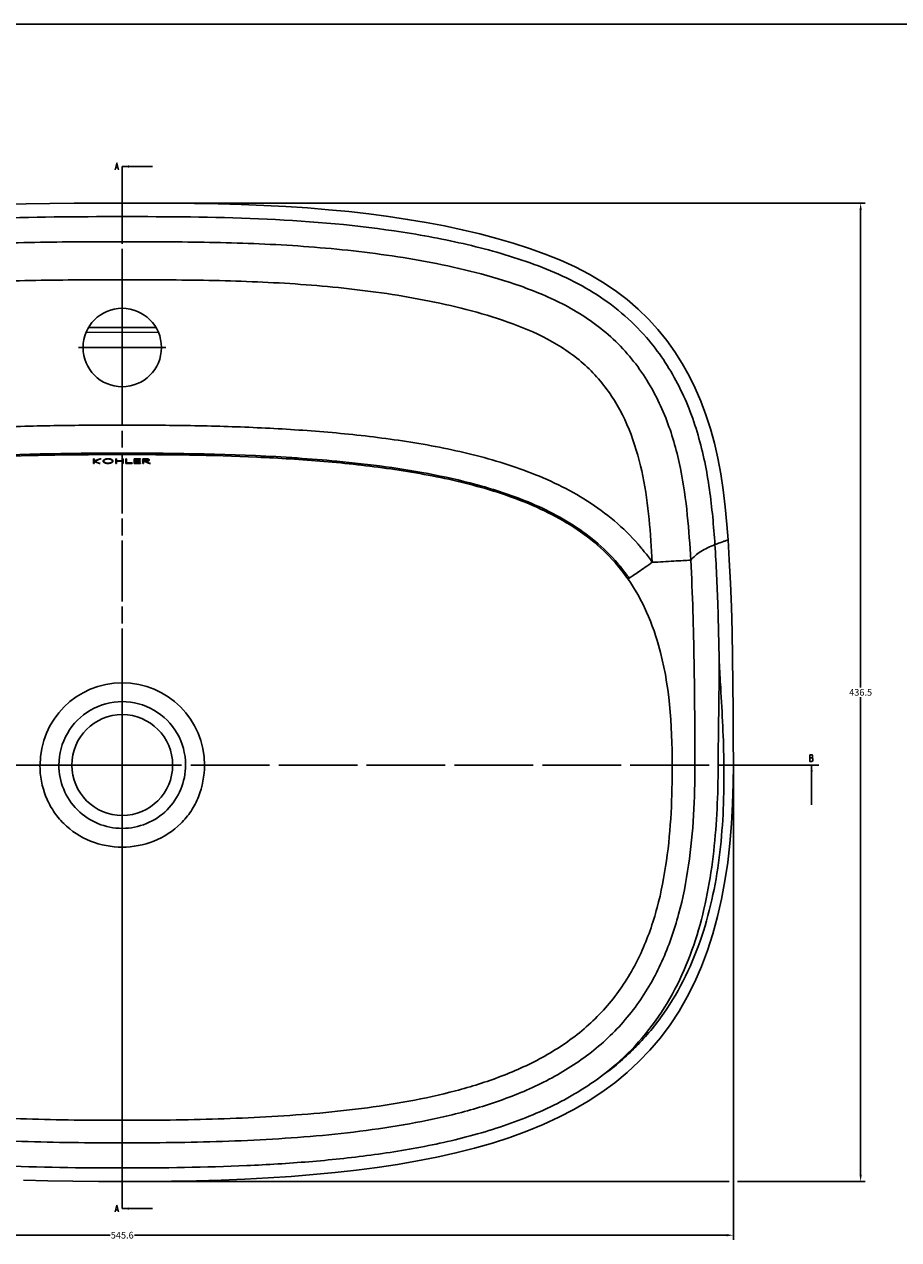
# Model space of a CAD drawing. Units: millimetres. Extents: x 0 to 1189, y 0 to 841.
# Drawn here: x 309 to 699, y 299 to 841 of the extents above; entities that cross this region are included whole.
import ezdxf

# ---------------------------------------------------------------- set-up
doc = ezdxf.new("R2010")
doc.units = ezdxf.units.MM
doc.header["$LTSCALE"] = 65.395
doc.header["$PDMODE"] = 3
doc.header["$PDSIZE"] = 1
doc.linetypes.add('CENTER', pattern=[0.6, 0.375, -0.075, 0.075, -0.075])
doc.layers.get('0').update_dxf_attribs({"linetype": 'CONTINUOUS'})
doc.layers.get('Defpoints').update_dxf_attribs({"linetype": 'CONTINUOUS'})
for name, color, linetype in [('02___PRT_ALL_AXES', 7, 'CONTINUOUS'), ('06___PRT_ALL_SURFS', 7, 'CONTINUOUS'), ('CURVE_SHOW', 7, 'CONTINUOUS'), ('DEFAULT_1', 7, 'CENTER')]:
    doc.layers.add(name, color=color, linetype=linetype)
doc.styles.get("Standard").update_dxf_attribs({"font": 'txt', "width": 0.8})
doc.dimstyles.get("Standard").update_dxf_attribs({"dimtxt": 3, "dimasz": 3, "dimexe": 2, "dimexo": 1, "dimtad": 1, "dimdec": 3, "dimzin": 0, "dimdsep": 46, "dimtxsty": 'STANDARD', "dimblk": '_FILLED', "dimblk1": '_FILLED', "dimblk2": '_FILLED', "dimcen": 0.09, "dimclrt": 5, "dimadec": 0, "dimazin": 0, "dimtol": 1, "dimtp": 0.01, "dimtm": 0.01, "dimtfac": 1, "dimtdec": 3, "dimtofl": 0, "dimtmove": 0, "dimatfit": 3, "dimldrblk": '_FILLED', "dimfxl": 1, "dimtolj": 1, "dimtzin": 0, "dimarcsym": 0})

# ---------------------------------------------------------------- blocks, each defined once
blk = doc.blocks.new('_FILLED')
at = {"color": 0, "linetype": 'ByBlock'}
blk.add_solid([(0, 0), (-1, 0.17), (-1, -0.17)], dxfattribs=at)
blk = doc.blocks.new('*D2')
at = {"color": 0, "lineweight": -2, "transparency": 16777216}
for p, q in [((79.7, 509.47), (79.7, 298.65)), ((625.33, 509.47), (625.33, 298.65)), ((82.7, 300.65), (347.09, 300.65)), ((622.33, 300.65), (357.94, 300.65))]:
    blk.add_line(p, q, dxfattribs=at)
at = {"layer": 'Defpoints', "color": 0, "transparency": 16777216}
for p in [(79.7, 510.47), (625.33, 510.47), (625.33, 300.65)]:
    blk.add_point(p, dxfattribs=at)
at = {"color": 0, "lineweight": -2, "transparency": 16777216, "xscale": 3, "yscale": 3, "zscale": 3, "rotation": 180}
blk.add_blockref('_FILLED', (79.7, 300.65), dxfattribs=at)
at = {"color": 0, "lineweight": -2, "transparency": 16777216, "xscale": 3, "yscale": 3, "zscale": 3}
blk.add_blockref('_FILLED', (625.33, 300.65), dxfattribs=at)
at = {"color": 0, "transparency": 16777216, "insert": (352.52, 300.65), "char_height": 3, "attachment_point": 5}
blk.add_mtext('\\A1;545.6', dxfattribs=at)
blk = doc.blocks.new('*D3')
at = {"color": 0, "lineweight": -2, "transparency": 16777216}
for p, q in [((353.52, 761.17), (684.15, 761.17)), ((682.15, 758.17), (682.15, 545.04)), ((682.15, 327.65), (682.15, 540.79)), ((353.52, 324.65), (623.46, 324.65)), ((627.21, 324.65), (684.15, 324.65))]:
    blk.add_line(p, q, dxfattribs=at)
at = {"layer": 'Defpoints', "color": 0, "transparency": 16777216}
for p in [(352.52, 761.17), (352.52, 324.65), (682.15, 324.65)]:
    blk.add_point(p, dxfattribs=at)
at = {"color": 0, "lineweight": -2, "transparency": 16777216, "xscale": 3, "yscale": 3, "zscale": 3}
for p, rotation in [((682.15, 761.17), 90), ((682.15, 324.65), 270)]:
    blk.add_blockref('_FILLED', p, dxfattribs=dict(at, rotation=rotation))
at = {"color": 0, "transparency": 16777216, "insert": (682.15, 542.91), "char_height": 3, "attachment_point": 5}
blk.add_mtext('\\A1;436.5', dxfattribs=at)

msp = doc.modelspace()

# ---------------------------------------------------------------- linework, layer by layer
at = {"color": 7, "linetype": 'Continuous'}
for p, q in [((0, 841), (1189, 841)), ((0, 841), (1189, 841)), ((349.67, 777.05), (350.57, 777.05)), ((352.52, 703.58), (368.67, 703.48)), ((659.53, 513.72), (660.58, 513.72)), ((349.67, 312.04), (350.57, 312.04))]:
    msp.add_line(p, q, dxfattribs=at)
at = {"color": 9, "linetype": 'Continuous'}
msp.add_line((578.88, 593.78), (578.35, 593.4), dxfattribs=at)
at = {"color": 7, "linetype": 'Continuous'}
for points in [[(349.37, 776.05), (350.12, 779.05), (350.87, 776.05)], [(660.88, 513.22), (660.58, 513.72), (660.73, 513.97), (660.73, 514.72), (660.58, 514.97), (659.53, 514.97)], [(659.53, 514.97), (659.53, 511.97), (660.58, 511.97)], [(660.58, 511.97), (660.88, 512.47), (660.88, 513.22)], [(349.37, 311.04), (350.12, 314.04), (350.87, 311.04)]]:
    msp.add_lwpolyline(points, dxfattribs=at)
at = {"color": 9, "linetype": 'Continuous'}
for centre, radius, start, end in [((378.92, -118.1), 767.32, 86.13501, 86.50327), ((386.02, -17.45), 666.42, 84.63483, 86.16061)]:
    msp.add_arc(centre, radius, start, end, dxfattribs=at)
at = {"color": 7, "linetype": 'Continuous'}
msp.add_arc((531.95, 561.52), 69.45, 34.5747, 39.4553, dxfattribs=at)
for points, knots in [([(356.94, 662.15), (366.87, 662.13), (386.72, 661.96), (416.49, 660.99), (441.26, 659.35), (461.01, 657.37), (480.7, 654.82), (505.14, 650.4), (529.06, 643.5), (547.34, 635.71), (560.4, 628.51), (572.46, 619.71), (579.58, 612.73), (582.84, 608.99)], [0, 0, 0, 0, 0.125029, 0.250045, 0.375065, 0.437581, 0.500092, 0.625087, 0.750054, 0.812546, 0.875042, 0.937523, 1, 1, 1, 1]), ([(448.33, 646.05), (462.87, 644.68), (484.64, 641.86), (513.1, 635.27), (526.97, 630.63), (533.71, 627.85)], [0, 0, 0, 0, 0.500251, 0.750253, 1, 1, 1, 1]), ([(533.71, 627.85), (538.01, 626.07), (546.47, 622.12), (558.4, 614.8), (569.17, 605.85), (575.27, 598.77), (578, 595.01)], [0, 0, 0, 0, 0.250348, 0.500444, 0.75029, 1, 1, 1, 1]), ([(585.57, 605.66), (585.13, 606.22), (584.2, 607.32), (583.3, 608.44), (582.83, 608.99)], [0, 0, 0, 0, 0.500003, 1, 1, 1, 1])]:
    msp.add_open_spline(points, degree=3, knots=knots, dxfattribs=at)
at = {"color": 9, "linetype": 'Continuous'}
for points, knots in [([(589.13, 600.93), (588.1, 600.17), (586.03, 598.8), (583.22, 596.79), (580.84, 595.16), (579.48, 594.17), (578.88, 593.78)], [0, 0, 0, 0, 0.308301, 0.594305, 0.829196, 1, 1, 1, 1]), ([(606.31, 601.89), (605.17, 601.8), (602.63, 601.7), (598.54, 601.45), (593.96, 601.21), (590.77, 601), (589.13, 600.93)], [0, 0, 0, 0, 0.200643, 0.442307, 0.714061, 1, 1, 1, 1]), ([(578.9, 593.79), (578.76, 594), (578.48, 594.42), (578.15, 594.81), (578, 595.01)], [0, 0, 0, 0, 0.500549, 1, 1, 1, 1]), ([(585.66, 580.79), (588.24, 575.37), (596.46, 552.76), (598.06, 528.4), (598.06, 510.46)], [0, 0, 0, 0, 0.250348, 1, 1, 1, 1])]:
    msp.add_open_spline(points, degree=3, knots=knots, dxfattribs=at)
for points in [[(578.35, 593.4), (581.07, 589.48), (583.47, 585.32), (585.56, 581.03)], [(585.56, 581.03), (585.61, 580.96), (585.65, 580.87), (585.66, 580.79)]]:
    msp.add_open_spline(points, degree=3, dxfattribs=at)
at = {"layer": '02___PRT_ALL_AXES', "color": 7, "linetype": 'CENTER'}
for p, q in [((352.52, 716.27), (352.52, 769.43)), ((352.52, 698.77), (352.52, 716.27)), ((350.52, 696.77), (333.02, 696.77)), ((352.52, 696.77), (350.52, 696.77)), ((352.52, 696.77), (352.52, 698.77)), ((352.52, 696.77), (352.52, 677.27)), ((352.52, 696.77), (372.02, 696.77)), ((352.52, 544.22), (352.52, 677.27)), ((352.52, 512.47), (352.52, 544.22)), ((318.77, 510.47), (86.5, 510.46)), ((350.52, 510.47), (318.77, 510.47)), ((352.52, 510.47), (350.52, 510.47)), ((352.52, 510.47), (352.52, 512.47)), ((352.52, 510.47), (354.52, 510.47)), ((352.52, 510.47), (352.52, 508.47)), ((354.52, 510.47), (667.54, 510.47)), ((352.52, 508.47), (352.52, 313))]:
    msp.add_line(p, q, dxfattribs=at)
at = {"layer": '02___PRT_ALL_AXES', "color": 9, "linetype": 'Continuous'}
for p, q in [((352.52, 703.58), (352.52, 705.77)), ((352.52, 662.15), (348.1, 662.15)), ((352.52, 662.15), (356.94, 662.15))]:
    msp.add_line(p, q, dxfattribs=at)
at = {"layer": '02___PRT_ALL_AXES', "color": 7, "linetype": 'Continuous'}
msp.add_line((336.36, 703.48), (352.52, 703.58), dxfattribs=at)
for points in [[(352.52, 761.17), (342.22, 761.17), (331.1, 761.12), (320.24, 761.01), (309.67, 760.83), (299.35, 760.55)], [(308.4, 325.28), (319.31, 324.98), (330.51, 324.78), (341.97, 324.68), (352.52, 324.65)]]:
    msp.add_lwpolyline(points, dxfattribs=at)
for centre, radius in [((352.52, 696.77), 17.5), ((352.52, 510.47), 22.5)]:
    msp.add_circle(centre, radius, dxfattribs=at)
at = {"layer": '02___PRT_ALL_AXES', "color": 9, "linetype": 'Continuous'}
for centre, radius, start, end in [((384.45, -6038.44), 6744.29, 90.271263, 90.399131), ((320.59, -6038.45), 6744.29, 89.600869, 89.728737), ((352.53, 510.42), 36.71, 0.021, 179.979), ((352.52, 510.47), 28.27, 359.9998, 180.0002), ((352.48, 510.44), 28.24, 179.9437, 270.0675), ((352.55, 510.44), 28.24, 269.9325, 0.0563)]:
    msp.add_arc(centre, radius, start, end, dxfattribs=at)
for points, knots in [([(231.05, 748.81), (251.12, 751.76), (291.66, 755.01), (332.23, 755.18), (352.52, 755.18)], [0, 0, 0, 0, 0.499986, 1, 1, 1, 1]), ([(473.98, 748.81), (453.91, 751.76), (413.38, 755.01), (372.8, 755.18), (352.52, 755.18)], [0, 0, 0, 0, 0.499986, 1, 1, 1, 1]), ([(352.52, 743.98), (339.52, 743.98), (313.37, 743.92), (273.97, 742.48), (240.98, 739.22), (214.57, 734.85), (194.6, 730.44), (177.98, 725.53), (164.68, 720.42), (151.03, 714.07), (138.02, 705.38), (126.88, 694.24), (117.39, 681.74), (108.82, 664.57), (102.89, 643.21), (100.08, 622.28), (99.09, 608.58), (98.72, 601.89)], [0, 0, 0, 0, 0.116421, 0.234209, 0.353064, 0.413066, 0.473933, 0.536118, 0.568143, 0.601455, 0.670859, 0.706738, 0.742185, 0.81111, 0.877052, 0.939904, 1, 1, 1, 1]), ([(352.52, 743.98), (365.51, 743.98), (391.66, 743.92), (431.06, 742.48), (464.06, 739.22), (490.47, 734.85), (510.43, 730.44), (527.06, 725.53), (540.36, 720.42), (554, 714.07), (567.01, 705.38), (578.15, 694.24), (587.65, 681.74), (596.21, 664.57), (602.14, 643.21), (604.96, 622.28), (605.94, 608.58), (606.32, 601.89)], [0, 0, 0, 0, 0.116421, 0.234209, 0.353064, 0.413066, 0.473933, 0.536118, 0.568143, 0.601455, 0.670859, 0.706738, 0.742185, 0.81111, 0.877052, 0.939904, 1, 1, 1, 1]), ([(352.52, 727.01), (339.64, 727.01), (313.88, 726.94), (281.69, 725.76), (256.01, 723.62), (236.83, 721.3), (217.76, 718.13), (198.88, 713.96), (180.35, 708.45), (162.43, 701.1), (148.88, 692.1), (139.77, 682.95), (131.97, 672.66), (124.78, 658.1), (119.69, 639.39), (117.12, 620.21), (116.24, 607.36), (115.9, 600.93)], [0, 0, 0, 0, 0.12502, 0.250036, 0.312548, 0.375061, 0.437573, 0.500084, 0.562591, 0.625083, 0.687516, 0.718782, 0.75005, 0.812493, 0.874982, 0.93749, 1, 1, 1, 1]), ([(352.52, 727.01), (365.4, 727.01), (391.16, 726.94), (423.35, 725.76), (449.02, 723.62), (468.21, 721.3), (487.28, 718.13), (506.15, 713.96), (524.69, 708.45), (542.6, 701.1), (556.15, 692.1), (565.26, 682.95), (573.06, 672.66), (580.25, 658.1), (585.35, 639.39), (587.91, 620.21), (588.8, 607.36), (589.13, 600.93)], [0, 0, 0, 0, 0.12502, 0.250036, 0.312548, 0.375061, 0.437573, 0.500084, 0.562591, 0.625083, 0.687516, 0.718782, 0.75005, 0.812493, 0.874982, 0.93749, 1, 1, 1, 1]), ([(126.68, 593.41), (129.54, 597.5), (136.03, 605.2), (147.65, 614.79), (160.57, 622.49), (178.89, 630.63), (203, 637.65), (232.59, 642.92), (262.46, 646.15), (302.44, 648.63), (332.49, 649.01), (352.52, 649.01)], [0, 0, 0, 0, 0.062421, 0.124858, 0.187324, 0.249812, 0.374754, 0.499773, 0.624821, 0.74988, 1, 1, 1, 1]), ([(578.35, 593.41), (575.49, 597.5), (569, 605.2), (557.39, 614.79), (544.46, 622.49), (526.15, 630.63), (502.03, 637.65), (472.45, 642.92), (442.57, 646.15), (402.59, 648.63), (372.54, 649.01), (352.52, 649.01)], [0, 0, 0, 0, 0.062421, 0.124858, 0.187324, 0.249812, 0.374754, 0.499773, 0.624821, 0.74988, 1, 1, 1, 1]), ([(96.89, 510.46), (96.9, 495.55), (97.86, 473.1), (103.63, 443.78), (110.98, 422.55), (122.09, 402.97), (137.21, 386.25), (155.47, 373.1), (175.68, 363.33), (196.95, 356.24), (218.76, 351.16), (240.86, 347.57), (270.51, 344.25), (307.77, 342.17), (337.6, 341.84), (352.52, 341.84)], [0, 0, 0, 0, 0.12496, 0.187476, 0.249972, 0.312439, 0.374895, 0.437368, 0.49987, 0.562386, 0.624906, 0.687426, 0.749946, 0.87497, 1, 1, 1, 1]), ([(352.52, 351.92), (338.25, 351.92), (309.72, 352.23), (266.98, 354.47), (231.52, 358.73), (203.62, 364.78), (183.17, 371.16), (163.65, 380.04), (145.88, 392.14), (131.1, 407.81), (120.26, 426.41), (113.24, 446.7), (107.86, 474.75), (106.98, 496.21), (106.97, 510.47)], [0, 0, 0, 0, 0.125102, 0.250189, 0.375241, 0.437773, 0.500287, 0.562772, 0.62521, 0.687615, 0.750036, 0.812502, 0.875007, 1, 1, 1, 1]), ([(352.52, 473.8), (347.73, 473.8), (338.06, 475.63), (327.74, 482.34), (321.6, 489.8), (317.15, 498.36), (315.79, 505.65), (315.79, 510.43)], [0, 0, 0, 0, 0.249836, 0.499518, 0.624944, 0.750324, 1, 1, 1, 1]), ([(352.52, 351.92), (366.78, 351.92), (395.32, 352.23), (438.06, 354.47), (473.52, 358.73), (501.41, 364.78), (521.86, 371.16), (541.39, 380.04), (559.16, 392.14), (573.94, 407.81), (584.77, 426.41), (591.8, 446.7), (597.18, 474.75), (598.06, 496.21), (598.06, 510.47)], [0, 0, 0, 0, 0.125102, 0.250189, 0.375241, 0.437773, 0.500287, 0.562772, 0.62521, 0.687615, 0.750036, 0.812502, 0.875007, 1, 1, 1, 1]), ([(608.14, 510.46), (608.14, 495.55), (607.17, 473.1), (601.4, 443.78), (594.06, 422.55), (582.94, 402.97), (567.82, 386.25), (549.57, 373.1), (529.35, 363.33), (508.09, 356.24), (486.27, 351.16), (464.18, 347.57), (434.52, 344.25), (397.27, 342.17), (367.43, 341.84), (352.52, 341.84)], [0, 0, 0, 0, 0.12496, 0.187476, 0.249972, 0.312439, 0.374895, 0.437368, 0.49987, 0.562386, 0.624906, 0.687426, 0.749946, 0.87497, 1, 1, 1, 1]), ([(352.52, 473.8), (357.31, 473.8), (366.98, 475.63), (377.3, 482.34), (383.43, 489.8), (387.89, 498.36), (389.24, 505.65), (389.24, 510.43)], [0, 0, 0, 0, 0.249836, 0.499518, 0.624944, 0.750324, 1, 1, 1, 1])]:
    msp.add_open_spline(points, degree=3, knots=knots, dxfattribs=at)
at = {"layer": '02___PRT_ALL_AXES', "color": 7, "linetype": 'Continuous'}
for points, knots in [([(348.1, 662.15), (338.17, 662.13), (318.31, 661.96), (288.55, 660.99), (263.78, 659.35), (244.02, 657.37), (224.33, 654.82), (199.9, 650.4), (175.98, 643.5), (157.7, 635.71), (144.63, 628.51), (132.57, 619.71), (125.46, 612.73), (122.2, 608.99)], [0, 0, 0, 0, 0.125029, 0.250045, 0.375065, 0.437581, 0.500092, 0.625087, 0.750054, 0.812546, 0.875042, 0.937523, 1, 1, 1, 1]), ([(352.52, 330.65), (333.99, 330.65), (306.18, 331.02), (269.18, 333.26), (241.52, 336.11), (214.06, 340.58), (187.06, 347.31), (161.02, 357.21), (144.98, 366.74), (137.61, 372.34)], [0, 0, 0, 0, 0.25009, 0.375133, 0.500179, 0.625208, 0.750208, 0.875149, 1, 1, 1, 1]), ([(352.52, 330.65), (371.05, 330.65), (398.86, 331.02), (435.86, 333.26), (463.52, 336.11), (490.97, 340.58), (517.98, 347.31), (544.01, 357.21), (560.06, 366.74), (567.42, 372.34)], [0, 0, 0, 0, 0.25009, 0.375133, 0.500179, 0.625208, 0.750208, 0.875149, 1, 1, 1, 1])]:
    msp.add_open_spline(points, degree=3, knots=knots, dxfattribs=at)
at = {"layer": '02___PRT_ALL_AXES', "color": 9, "linetype": 'Continuous'}
for points in [[(279.31, 647.8), (303.68, 649.29), (328.11, 649.66), (352.52, 649.66)], [(425.72, 647.8), (401.36, 649.29), (376.93, 649.66), (352.52, 649.66)]]:
    msp.add_open_spline(points, degree=3, dxfattribs=at)
at = {"layer": '06___PRT_ALL_SURFS', "color": 9, "linetype": 'Continuous'}
for p, q in [((625.33, 510.47), (618.54, 510.46)), ((618.54, 510.02), (618.54, 510.46)), ((621.13, 510.02), (621.13, 510.47))]:
    msp.add_line(p, q, dxfattribs=at)
at = {"layer": '06___PRT_ALL_SURFS', "color": 7, "linetype": 'Continuous'}
for points in [[(622.97, 610.92), (622.44, 617.85), (621.7, 625.67), (620.79, 633.22), (619.7, 640.45), (618.41, 647.39), (616.89, 654.1), (615.12, 660.56), (613.11, 666.77), (610.85, 672.79), (608.34, 678.61), (605.58, 684.2), (602.55, 689.64), (599.23, 694.88), (595.62, 699.92), (591.69, 704.79), (587.42, 709.47), (582.83, 713.93), (577.88, 718.19), (572.56, 722.22), (566.91, 725.99), (560.94, 729.5), (554.66, 732.74), (548.11, 735.72), (541.32, 738.47), (534.31, 741), (527.1, 743.33), (519.69, 745.49), (512.11, 747.49), (504.34, 749.32), (496.38, 751), (488.23, 752.54), (479.9, 753.95), (471.36, 755.23), (462.63, 756.38), (453.7, 757.4), (444.55, 758.28), (435.18, 759.04), (425.59, 759.66), (415.76, 760.16), (405.68, 760.55), (395.37, 760.83), (384.79, 761.01), (373.94, 761.12), (362.82, 761.17), (352.52, 761.17)], [(625.33, 510.47), (625.32, 522.13), (625.26, 534.62), (625.14, 546.75), (624.97, 558.52), (624.75, 569.93), (624.44, 580.99), (624.04, 591.68), (623.53, 602.02), (622.97, 610.92)], [(352.52, 324.65), (363.07, 324.68), (374.53, 324.78), (385.72, 324.98), (396.64, 325.28), (407.29, 325.71), (417.7, 326.24), (427.87, 326.9), (437.8, 327.69), (447.52, 328.61), (457.03, 329.67), (466.31, 330.87), (475.41, 332.24), (484.31, 333.77), (493.01, 335.48), (501.5, 337.38), (509.77, 339.48), (517.82, 341.79), (525.62, 344.31), (533.15, 347.06), (540.42, 350.04), (547.41, 353.27), (554.1, 356.73), (560.48, 360.44), (566.6, 364.43), (572.43, 368.69), (577.94, 373.24), (583.18, 378.1), (588.12, 383.27), (592.76, 388.73), (597.09, 394.51), (601.1, 400.61), (604.77, 406.99), (608.12, 413.66), (611.14, 420.59), (613.84, 427.76), (616.22, 435.17), (618.3, 442.82), (620.08, 450.67), (621.58, 458.74), (622.81, 467.02), (623.78, 475.51), (624.5, 484.2), (624.99, 493.11), (625.26, 502.22), (625.33, 510.47)]]:
    msp.add_lwpolyline(points, dxfattribs=at)
msp.add_arc((-183.84, 556.38), 802.64, 1.79959, 3.74628, dxfattribs=at)
at = {"layer": '06___PRT_ALL_SURFS', "color": 9, "linetype": 'Continuous'}
msp.add_arc((-871.24, 534.41), 1490.39, 0.84958, 1.81385, dxfattribs=at)
at = {"layer": '06___PRT_ALL_SURFS', "color": 7, "linetype": 'Continuous'}
for points, knots in [([(586.53, 701.24), (583.13, 705.16), (575.69, 712.48), (563.01, 721.62), (549.19, 728.91), (534.7, 734.71), (519.81, 739.4), (499.65, 744.53), (484.27, 747.29), (473.98, 748.8)], [0, 0, 0, 0, 0.124862, 0.249775, 0.37472, 0.499747, 0.62479, 0.74983, 1, 1, 1, 1]), ([(617.1, 608.82), (616.55, 617.06), (615.45, 629.42), (612.7, 645.72), (609.74, 657.77), (605.73, 669.52), (600.6, 680.83), (594.29, 691.53), (589.25, 698.12), (586.54, 701.24)], [0, 0, 0, 0, 0.249854, 0.37484, 0.49982, 0.624843, 0.749905, 0.874932, 1, 1, 1, 1])]:
    msp.add_open_spline(points, degree=3, knots=knots, dxfattribs=at)
at = {"layer": '06___PRT_ALL_SURFS', "color": 9, "linetype": 'Continuous'}
for points, knots in [([(617.1, 608.82), (614.9, 607.98), (611.84, 606.5), (608.29, 604.01), (606.94, 602.58), (606.31, 601.89)], [0, 0, 0, 0, 0.545671, 0.783229, 1, 1, 1, 1]), ([(622.97, 610.92), (622.97, 610.9), (622.9, 610.9), (622.82, 610.86), (622.64, 610.82), (622.42, 610.75), (622.14, 610.66), (621.7, 610.52), (621.06, 610.28), (620.21, 609.96), (618.87, 609.47), (617.82, 609.11), (617.1, 608.82)], [0, 0, 0, 0, 0.005823, 0.023315, 0.051955, 0.090377, 0.137199, 0.191047, 0.315606, 0.461625, 0.629088, 1, 1, 1, 1]), ([(606.31, 601.89), (607.14, 586.71), (607.99, 556.23), (608.14, 525.75), (608.14, 510.46)], [0, 0, 0, 0, 0.498531, 1, 1, 1, 1]), ([(618.54, 510.46), (618.57, 518.14), (618.78, 533.49), (619.01, 548.84), (619, 556.51)], [0, 0, 0, 0, 0.499999, 1, 1, 1, 1]), ([(621.13, 510.47), (621.07, 516.23), (620.68, 527.75), (619.82, 543.09), (619.22, 552.68), (619, 556.51)], [0, 0, 0, 0, 0.374989, 0.74999, 1, 1, 1, 1]), ([(567.42, 372.34), (577.44, 380.06), (595.04, 399.06), (607.97, 428.45), (614, 453.1), (617.75, 478.25), (618.47, 497.33), (618.54, 510.02)], [0, 0, 0, 0, 0.249494, 0.499242, 0.624436, 0.749643, 1, 1, 1, 1]), ([(567.42, 372.34), (570.04, 374.19), (575.07, 378.2), (582.06, 384.81), (588.54, 391.94), (596.31, 402.16), (604.41, 416.07), (614, 439.9), (620.37, 471.55), (621.25, 497.21), (621.13, 510.02)], [0, 0, 0, 0, 0.062543, 0.125134, 0.187676, 0.250234, 0.375264, 0.500282, 0.750015, 1, 1, 1, 1])]:
    msp.add_open_spline(points, degree=3, knots=knots, dxfattribs=at)
at = {"layer": 'CURVE_SHOW', "color": 40, "linetype": 'Continuous'}
for p, q in [((339.67, 647.09), (340.03, 647.1)), ((339.67, 645.06), (339.67, 647.09)), ((340.03, 647.1), (340.03, 646.17)), ((340.03, 645.83), (340.03, 645.06)), ((342.7, 647.11), (343.07, 647.11)), ((349.59, 645.09), (349.59, 647.13)), ((349.59, 647.13), (349.95, 647.13)), ((349.95, 647.13), (349.95, 646.21)), ((349.95, 646.03), (349.95, 645.09)), ((352.52, 646.21), (352.52, 647.13)), ((352.52, 647.13), (352.88, 647.13)), ((352.52, 645.09), (352.52, 646.04)), ((352.88, 647.13), (352.88, 645.09)), ((354.13, 645.09), (354.13, 647.13)), ((354.13, 647.13), (354.39, 647.13)), ((354.39, 647.13), (354.39, 645.27)), ((357.89, 645.09), (357.89, 647.12)), ((358.15, 646.95), (358.15, 646.21)), ((358.15, 646.03), (358.15, 645.26)), ((360.63, 647.12), (360.63, 646.94)), ((360.63, 646.2), (360.63, 646.02)), ((361.76, 645.08), (361.76, 647.11)), ((362.02, 647), (362.02, 646.16)), ((362.02, 646.03), (362.02, 645.08)), ((363.5, 646.03), (362.39, 646.03)), ((340.03, 645.06), (339.67, 645.06)), ((342.73, 645.08), (342.36, 645.07)), ((349.95, 645.09), (349.59, 645.09)), ((352.88, 645.09), (352.52, 645.09)), ((356.93, 645.26), (356.93, 645.09)), ((360.63, 645.26), (360.63, 645.08)), ((362.02, 645.08), (361.76, 645.08)), ((365.07, 645.06), (364.7, 645.07))]:
    msp.add_line(p, q, dxfattribs=at)
for points in [[(343.07, 647.11), (342.72, 646.99), (342.02, 646.74), (340.96, 646.37), (340.26, 646.12), (339.91, 645.99)], [(339.91, 645.99), (340.22, 645.89), (340.85, 645.69), (341.79, 645.38), (342.42, 645.18), (342.73, 645.08)], [(340.03, 646.17), (340.33, 646.27), (340.92, 646.48), (341.81, 646.79), (342.41, 647.01), (342.7, 647.11)], [(342.36, 645.07), (342.1, 645.16), (341.58, 645.33), (340.81, 645.58), (340.29, 645.75), (340.03, 645.83)], [(349.95, 646.21), (350.23, 646.21), (350.8, 646.21), (351.66, 646.21), (352.23, 646.21), (352.52, 646.21)], [(352.52, 646.04), (352.23, 646.04), (351.66, 646.04), (350.8, 646.04), (350.23, 646.04), (349.95, 646.03)], [(357.89, 647.12), (358.2, 647.12), (358.81, 647.12), (359.72, 647.12), (360.33, 647.12), (360.63, 647.12)], [(360.63, 646.94), (360.36, 646.94), (359.81, 646.94), (358.98, 646.95), (358.43, 646.95), (358.15, 646.95)], [(358.15, 646.21), (358.43, 646.2), (358.98, 646.2), (359.81, 646.2), (360.36, 646.2), (360.63, 646.2)], [(360.63, 646.02), (360.36, 646.02), (359.81, 646.03), (358.98, 646.03), (358.43, 646.03), (358.15, 646.03)], [(361.76, 647.11), (361.95, 647.11), (362.34, 647.11), (362.92, 647.11), (363.31, 647.11), (363.5, 647.1)], [(363.5, 646.99), (363.34, 646.99), (363.01, 646.99), (362.51, 647), (362.18, 647), (362.02, 647)], [(362.02, 646.16), (362.18, 646.16), (362.51, 646.16), (363.01, 646.16), (363.34, 646.15), (363.5, 646.15)], [(364.7, 645.07), (364.41, 645.17), (363.81, 645.39), (362.91, 645.71), (362.32, 645.93), (362.02, 646.03)], [(362.39, 646.03), (362.69, 645.92), (363.28, 645.71), (364.18, 645.39), (364.78, 645.17), (365.07, 645.06)], [(356.93, 645.09), (356.62, 645.09), (356, 645.09), (355.07, 645.09), (354.44, 645.09), (354.13, 645.09)], [(354.39, 645.27), (354.67, 645.27), (355.24, 645.27), (356.08, 645.27), (356.65, 645.27), (356.93, 645.26)], [(360.63, 645.08), (360.33, 645.08), (359.72, 645.09), (358.81, 645.09), (358.2, 645.09), (357.89, 645.09)], [(358.15, 645.26), (358.43, 645.26), (358.98, 645.26), (359.81, 645.26), (360.36, 645.26), (360.63, 645.26)]]:
    msp.add_open_spline(points, degree=3, dxfattribs=at)
for points, knots in [([(344.01, 646.09), (344.01, 646.13), (344.01, 646.21), (344.05, 646.31), (344.11, 646.42), (344.18, 646.52), (344.28, 646.62), (344.44, 646.74), (344.67, 646.88), (345.01, 647.01), (345.51, 647.13), (346.07, 647.18), (346.62, 647.16), (347.02, 647.1), (347.39, 647.01), (347.72, 646.88), (347.96, 646.74), (348.11, 646.62), (348.21, 646.52), (348.28, 646.42), (348.34, 646.32), (348.37, 646.21), (348.38, 646.14), (348.38, 646.1)], [0, 0, 0, 0, 0.03125, 0.0625, 0.09375, 0.125, 0.15625, 0.1875, 0.25, 0.3125, 0.375, 0.5, 0.5625, 0.625, 0.6875, 0.75, 0.8125, 0.84375, 0.875, 0.90625, 0.9375, 0.96875, 1, 1, 1, 1]), ([(348.38, 646.1), (348.38, 646.07), (348.37, 645.99), (348.33, 645.88), (348.28, 645.78), (348.2, 645.68), (348.1, 645.58), (347.94, 645.46), (347.7, 645.33), (347.36, 645.2), (346.86, 645.07), (346.3, 645.03), (345.75, 645.05), (345.35, 645.11), (344.98, 645.2), (344.66, 645.33), (344.42, 645.46), (344.27, 645.58), (344.18, 645.68), (344.1, 645.78), (344.05, 645.88), (344.01, 645.98), (344.01, 646.06), (344.01, 646.09)], [0, 0, 0, 0, 0.03125, 0.0625, 0.09375, 0.125, 0.15625, 0.1875, 0.25, 0.3125, 0.375, 0.5, 0.5625, 0.625, 0.6875, 0.75, 0.8125, 0.84375, 0.875, 0.90625, 0.9375, 0.96875, 1, 1, 1, 1]), ([(344.26, 646.09), (344.26, 646.25), (344.37, 646.46), (344.7, 646.7), (345.01, 646.85), (345.38, 646.96), (345.78, 647.03), (346.2, 647.05), (346.62, 647.03), (347.02, 646.96), (347.38, 646.86), (347.65, 646.73), (347.82, 646.61), (347.93, 646.52), (348.01, 646.42), (348.07, 646.32), (348.11, 646.22), (348.12, 646.14), (348.12, 646.1)], [0, 0, 0, 0, 0.142857, 0.214286, 0.285714, 0.357143, 0.428571, 0.5, 0.571429, 0.642857, 0.714286, 0.785714, 0.821429, 0.857143, 0.892857, 0.928571, 0.964286, 1, 1, 1, 1]), ([(348.12, 646.1), (348.12, 645.97), (348.04, 645.78), (347.78, 645.56), (347.53, 645.42), (347.23, 645.3), (346.78, 645.19), (346.29, 645.15), (345.8, 645.18), (345.45, 645.23), (345.13, 645.31), (344.84, 645.42), (344.63, 645.54), (344.49, 645.65), (344.41, 645.73), (344.35, 645.82), (344.3, 645.91), (344.27, 646), (344.26, 646.06), (344.26, 646.09)], [0, 0, 0, 0, 0.125, 0.1875, 0.25, 0.3125, 0.375, 0.5, 0.5625, 0.625, 0.6875, 0.75, 0.8125, 0.84375, 0.875, 0.90625, 0.9375, 0.96875, 1, 1, 1, 1]), ([(363.5, 647.1), (363.53, 647.1), (363.58, 647.1), (363.65, 647.1), (363.71, 647.09), (363.81, 647.08), (363.92, 647.06), (364.04, 647.03), (364.16, 647), (364.28, 646.95), (364.38, 646.89), (364.49, 646.81), (364.58, 646.7), (364.62, 646.56), (364.58, 646.41), (364.48, 646.3), (364.37, 646.23), (364.27, 646.17), (364.15, 646.13), (364.03, 646.09), (363.91, 646.06), (363.8, 646.05), (363.71, 646.04), (363.64, 646.03), (363.57, 646.03), (363.52, 646.03), (363.5, 646.03)], [0, 0, 0, 0, 0.020833, 0.041667, 0.0625, 0.083333, 0.125, 0.166667, 0.208333, 0.25, 0.291667, 0.333333, 0.416667, 0.5, 0.583333, 0.666667, 0.708333, 0.75, 0.791667, 0.833333, 0.875, 0.916667, 0.9375, 0.958333, 0.979167, 1, 1, 1, 1]), ([(363.5, 646.15), (363.52, 646.15), (363.56, 646.15), (363.61, 646.16), (363.66, 646.16), (363.73, 646.17), (363.82, 646.18), (363.92, 646.2), (364.01, 646.23), (364.1, 646.27), (364.18, 646.31), (364.26, 646.37), (364.34, 646.45), (364.37, 646.56), (364.34, 646.67), (364.27, 646.76), (364.19, 646.82), (364.11, 646.87), (364.02, 646.91), (363.92, 646.94), (363.83, 646.96), (363.74, 646.98), (363.67, 646.98), (363.61, 646.99), (363.56, 646.99), (363.52, 646.99), (363.5, 646.99)], [0, 0, 0, 0, 0.020833, 0.041667, 0.0625, 0.083333, 0.125, 0.166667, 0.208333, 0.25, 0.291667, 0.333333, 0.416667, 0.5, 0.583333, 0.666667, 0.708333, 0.75, 0.791667, 0.833333, 0.875, 0.916667, 0.9375, 0.958333, 0.979167, 1, 1, 1, 1])]:
    msp.add_open_spline(points, degree=3, knots=knots, dxfattribs=at)
at = {"layer": 'DEFAULT_1', "color": 7, "linetype": 'CENTER'}
for p, q in [((352.52, 777.55), (352.52, 767.55)), ((650.28, 510.47), (660.28, 510.47)), ((352.52, 322.54), (352.52, 312.54))]:
    msp.add_line(p, q, dxfattribs=at)
at = {"layer": 'DEFAULT_1', "color": 9, "linetype": 'CENTER'}
for p, q in [((352.52, 767.55), (352.52, 322.54)), ((69.23, 510.47), (650.28, 510.47))]:
    msp.add_line(p, q, dxfattribs=at)

# ---------------------------------------------------------------- dimensions: what is measured, and where the dimension line sits
dim = msp.add_linear_dim(base=(682.15, 324.65), p1=(352.52, 761.17), p2=(352.52, 324.65), angle=90, dimstyle='STANDARD', override={"dimtad": 0, "dimtih": 1, "dimtoh": 1, "dimdec": 1, "dimcen": 10.701, "dimclrt": 0, "dimtol": 0, "dimtdec": 4})
dim.commit()
dim.dimension.update_dxf_attribs({"geometry": '*D3', "text_midpoint": (682.15, 542.91)})
dim = msp.add_linear_dim(base=(625.33, 300.65), p1=(79.7, 510.47), p2=(625.33, 510.47), dimstyle='STANDARD', override={"dimtad": 0, "dimtih": 1, "dimtoh": 1, "dimdec": 1, "dimcen": 10.701, "dimclrt": 0, "dimtol": 0, "dimtdec": 4})
dim.commit()
dim.dimension.update_dxf_attribs({"geometry": '*D2', "text_midpoint": (352.52, 300.65)})

# ---------------------------------------------------------------- leaders
at = {"color": 7, "linetype": 'Continuous'}
for points in [[(352.52, 777.55), (366.08, 777.55)], [(660.28, 510.47), (660.28, 492.7)], [(352.52, 312.54), (366.08, 312.54)]]:
    msp.add_leader(points, dimstyle='STANDARD', override={"dimtad": 0}, dxfattribs=at)

doc.saveas('drawing.dxf')
